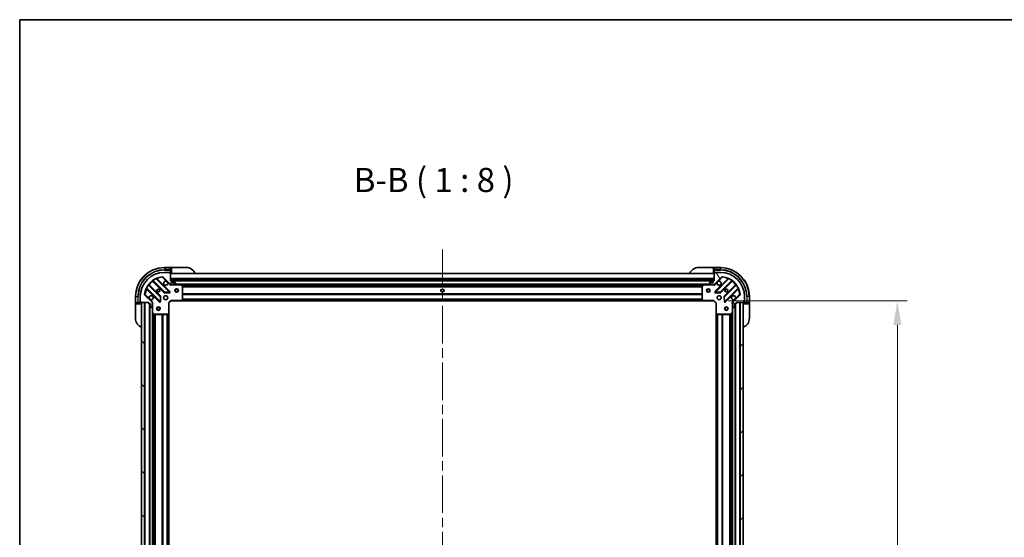
# Model space of a CAD drawing. Units: millimetres. Extents: x 0 to 12572, y 0 to 2248.
# Drawn here: x 2160 to 2975, y 1820 to 2248 of the extents above; entities that cross this region are included whole.
import ezdxf

# ---------------------------------------------------------------- set-up
doc = ezdxf.new("R2010")
doc.units = ezdxf.units.MM
doc.header["$LTSCALE"] = 5.5
doc.linetypes.add('CHAIN', pattern=[0.3543, 0.2362, -0.0295, 0.0591, -0.0295])
doc.layers.get('Defpoints').update_dxf_attribs({"lineweight": 25})
for name, color, linetype, lineweight in [('Border (ISO)', 7, 'Continuous', 35), ('Centerline (ISO)', 131, 'Continuous', 18), ('Dimension (ISO)', 7, 'Continuous', 18), ('Dimension (ISO) @ 1', 7, 'Continuous', 18), ('Hatch (ISO)', 1, 'Continuous', 18), ('Symbol (ISO)', 7, 'Continuous', 18), ('Visible (ISO)', 7, 'Continuous', 35), ('Visible Narrow (ISO)', 7, 'Continuous', 25)]:
    doc.layers.add(name, color=color, linetype=linetype, lineweight=lineweight)
doc.styles.add('Note Text (TK)', font='MS PGothic.ttf')
doc.dimstyles.new('Default - Method 1b (TK)', dxfattribs={"dimscale": 5.5, "dimtxt": 2.5, "dimasz": 2.5, "dimexe": 1, "dimexo": 1.5, "dimgap": 1, "dimtad": 1, "dimrnd": 1e-08, "dimdsep": 46, "dimtxsty": 'Note Text (TK)', "dimcen": 0.09, "dimdle": 5, "dimclrd": 100, "dimclre": 100, "dimclrt": 7, "dimadec": 1, "dimazin": 1, "dimtfac": 1, "dimtmove": 0, "dimatfit": 3, "dimfxl": 1, "dimtolj": 1, "dimlwd": -1, "dimlwe": -1, "dimarcsym": 0})

# ---------------------------------------------------------------- blocks, each defined once
blk = doc.blocks.new('図面枠 tk図枠')
at = {"layer": 'Border (ISO)'}
for q in [(405.5, 289), (14.5, 8)]:
    blk.add_line((14.5, 289), q, dxfattribs=at)
blk = doc.blocks.new('*D77')
at = {"layer": 'Defpoints', "color": 0}
for p in [(2734.82, 2015.34), (2734.82, 1562.34), (2886.82, 1562.34)]:
    blk.add_point(p, dxfattribs=at)
at = {"layer": 'Dimension (ISO)', "color": 100}
for p, q in [((2746.82, 2015.34), (2894.82, 2015.34)), ((2886.82, 1995.34), (2886.82, 1582.34)), ((2746.82, 1562.34), (2894.82, 1562.34))]:
    blk.add_line(p, q, dxfattribs=at)
for points in [[(2883.49, 1995.34), (2890.16, 1995.34), (2886.82, 2015.34)], [(2883.49, 1582.34), (2890.16, 1582.34), (2886.82, 1562.34)]]:
    blk.add_solid(points, dxfattribs=at)
at = {"layer": 'Dimension (ISO)', "color": 7, "insert": (2868.82, 1768.27), "char_height": 20, "attachment_point": 4, "rotation": 90, "style": 'Note Text (TK)'}
blk.add_mtext('\\A1;453', dxfattribs=at)

msp = doc.modelspace()

# ---------------------------------------------------------------- hatches: boundary and pattern name
at = {"layer": 'Hatch (ISO)'}
h = msp.add_hatch(dxfattribs=at)
h.set_pattern_fill('ANSI31', color=256, scale=203.2, angle=14.9999778, style=0)
h.set_pattern_definition([(60, (2044.5, -64), (-21.99704, 12.7), [])])
edge = h.paths.add_edge_path()
edge.add_line((2267.3249, 2013.8378), (2267.3249, 2013.1378))
edge.add_ellipse((2267.6249, 2013.1378), major_axis=(0, -0.3), ratio=1, start_angle=270, end_angle=360)
edge.add_line((2267.6249, 2012.8378), (2268.6249, 2012.8378))
edge.add_line((2268.6249, 2012.8378), (2268.6249, 2010.1378))
edge.add_ellipse((2268.9249, 2010.1378), major_axis=(0, -0.3), ratio=1, start_angle=270, end_angle=360)
edge.add_line((2268.9249, 2009.8378), (2269.1178, 2009.8378))
edge.add_ellipse((2269.1178, 2010.3378), major_axis=(0.5, 0), ratio=1, start_angle=270, end_angle=315)
edge.add_line((2269.4713, 2009.9843), (2270.1784, 2010.6914))
edge.add_ellipse((2269.8249, 2011.0449), major_axis=(0.3536, 0.3536), ratio=1, start_angle=270, end_angle=315)
edge.add_line((2270.3249, 2011.0449), (2270.3249, 2013.4236))
edge.add_ellipse((2269.3249, 2013.4236), major_axis=(0, 1), ratio=1, start_angle=270, end_angle=315)
edge.add_line((2270.032, 2014.1307), (2264.054, 2020.1087))
edge.add_ellipse((2264.4076, 2020.4623), major_axis=(-0.3536, 0.3536), ratio=1, start_angle=39.1728935, end_angle=90, ccw=False)
edge.add_ellipse((2280.3249, 2018.8378), major_axis=(1.6752, 16.4147), ratio=1, start_angle=11.654213, end_angle=90, ccw=False)
edge.add_ellipse((2278.7005, 2034.7552), major_axis=(0.4974, 0.0508), ratio=1, start_angle=39.1728935, end_angle=90, ccw=False)
edge.add_line((2279.054, 2035.1087), (2285.032, 2029.1307))
edge.add_ellipse((2285.7391, 2029.8378), major_axis=(0.7071, -0.7071), ratio=1, start_angle=270, end_angle=315)
edge.add_line((2285.7391, 2028.8378), (2288.1178, 2028.8378))
edge.add_ellipse((2288.1178, 2029.3378), major_axis=(0.5, 0), ratio=1, start_angle=270, end_angle=315)
edge.add_line((2288.4713, 2028.9843), (2289.1784, 2029.6914))
edge.add_ellipse((2288.8249, 2030.0449), major_axis=(0.3536, 0.3536), ratio=1, start_angle=270, end_angle=315)
edge.add_line((2289.3249, 2030.0449), (2289.3249, 2030.2378))
edge.add_ellipse((2289.0249, 2030.2378), major_axis=(0, 0.3), ratio=1, start_angle=270, end_angle=360)
edge.add_line((2289.0249, 2030.5378), (2286.3249, 2030.5378))
edge.add_line((2286.3249, 2030.5378), (2286.3249, 2031.5378))
edge.add_ellipse((2286.0249, 2031.5378), major_axis=(0, 0.3), ratio=1, start_angle=270, end_angle=360)
edge.add_line((2286.0249, 2031.8378), (2285.3249, 2031.8378))
edge.add_line((2285.3249, 2031.8378), (2285.3249, 2038.0378))
edge.add_ellipse((2285.0249, 2038.0378), major_axis=(0, 0.3), ratio=1, start_angle=270, end_angle=360)
edge.add_line((2285.0249, 2038.3378), (2284.3249, 2038.3378))
edge.add_line((2284.3249, 2038.3378), (2284.3249, 2038.5378))
edge.add_ellipse((2284.0249, 2038.5378), major_axis=(0, 0.3), ratio=1, start_angle=270, end_angle=360)
edge.add_line((2284.0249, 2038.8378), (2280.3249, 2038.8378))
edge.add_ellipse((2280.3249, 2018.8378), major_axis=(-20, 0), ratio=1, start_angle=270, end_angle=360)
edge.add_line((2260.3249, 2018.8378), (2260.3249, 2015.1378))
edge.add_ellipse((2260.6249, 2015.1378), major_axis=(0, -0.3), ratio=1, start_angle=270, end_angle=360)
edge.add_line((2260.6249, 2014.8378), (2260.8249, 2014.8378))
edge.add_line((2260.8249, 2014.8378), (2260.8249, 2014.1378))
edge.add_ellipse((2261.1249, 2014.1378), major_axis=(0, -0.3), ratio=1, start_angle=270, end_angle=360)
edge.add_line((2261.1249, 2013.8378), (2267.3249, 2013.8378))
h = msp.add_hatch(dxfattribs=at)
h.set_pattern_fill('ANSI31', color=256, scale=203.2, angle=75.0001754, style=0)
h.set_pattern_definition([(120.0002, (2044.5, -64), (-21.997, -12.70007), [])])
edge = h.paths.add_edge_path()
edge.add_line((2735.3249, 2031.8378), (2734.6249, 2031.8378))
edge.add_ellipse((2734.6249, 2031.5378), major_axis=(-0.3, 0), ratio=1, start_angle=270, end_angle=360)
edge.add_line((2734.3249, 2031.5378), (2734.3249, 2030.5378))
edge.add_line((2734.3249, 2030.5378), (2731.6249, 2030.5378))
edge.add_ellipse((2731.6249, 2030.2378), major_axis=(-0.3, 0), ratio=1, start_angle=270, end_angle=360)
edge.add_line((2731.3249, 2030.2378), (2731.3249, 2030.0449))
edge.add_ellipse((2731.8249, 2030.0449), major_axis=(0, -0.5), ratio=1, start_angle=270, end_angle=315)
edge.add_line((2731.4713, 2029.6914), (2732.1784, 2028.9843))
edge.add_ellipse((2732.532, 2029.3378), major_axis=(0.3536, -0.3536), ratio=1, start_angle=270, end_angle=315)
edge.add_line((2732.532, 2028.8378), (2734.9107, 2028.8378))
edge.add_ellipse((2734.9107, 2029.8378), major_axis=(1, 0), ratio=1, start_angle=270, end_angle=315)
edge.add_line((2735.6178, 2029.1307), (2741.5958, 2035.1087))
edge.add_ellipse((2741.9493, 2034.7552), major_axis=(0.3536, 0.3536), ratio=1, start_angle=39.1728935, end_angle=90, ccw=False)
edge.add_ellipse((2740.3249, 2018.8378), major_axis=(16.4147, -1.6752), ratio=1, start_angle=11.654213, end_angle=90, ccw=False)
edge.add_ellipse((2756.2422, 2020.4623), major_axis=(0.0508, -0.4974), ratio=1, start_angle=39.1728935, end_angle=90, ccw=False)
edge.add_line((2756.5958, 2020.1087), (2750.6178, 2014.1307))
edge.add_ellipse((2751.3249, 2013.4236), major_axis=(-0.7071, -0.7071), ratio=1, start_angle=270, end_angle=315)
edge.add_line((2750.3249, 2013.4236), (2750.3249, 2011.0449))
edge.add_ellipse((2750.8249, 2011.0449), major_axis=(0, -0.5), ratio=1, start_angle=270, end_angle=315)
edge.add_line((2750.4713, 2010.6914), (2751.1784, 2009.9843))
edge.add_ellipse((2751.532, 2010.3378), major_axis=(0.3536, -0.3536), ratio=1, start_angle=270, end_angle=315)
edge.add_line((2751.532, 2009.8378), (2751.7249, 2009.8378))
edge.add_ellipse((2751.7249, 2010.1378), major_axis=(0.3, 0), ratio=1, start_angle=270, end_angle=360)
edge.add_line((2752.0249, 2010.1378), (2752.0249, 2012.8378))
edge.add_line((2752.0249, 2012.8378), (2753.0249, 2012.8378))
edge.add_ellipse((2753.0249, 2013.1378), major_axis=(0.3, 0), ratio=1, start_angle=270, end_angle=360)
edge.add_line((2753.3249, 2013.1378), (2753.3249, 2013.8378))
edge.add_line((2753.3249, 2013.8378), (2759.5249, 2013.8378))
edge.add_ellipse((2759.5249, 2014.1378), major_axis=(0.3, 0), ratio=1, start_angle=270, end_angle=360)
edge.add_line((2759.8249, 2014.1378), (2759.8249, 2014.8378))
edge.add_line((2759.8249, 2014.8378), (2760.0249, 2014.8378))
edge.add_ellipse((2760.0249, 2015.1378), major_axis=(0.3, 0), ratio=1, start_angle=270, end_angle=360)
edge.add_line((2760.3249, 2015.1378), (2760.3249, 2018.8378))
edge.add_ellipse((2740.3249, 2018.8378), major_axis=(0, 20), ratio=1, start_angle=270, end_angle=360)
edge.add_line((2740.3249, 2038.8378), (2736.6249, 2038.8378))
edge.add_ellipse((2736.6249, 2038.5378), major_axis=(-0.3, 0), ratio=1, start_angle=270, end_angle=360)
edge.add_line((2736.3249, 2038.5378), (2736.3249, 2038.3378))
edge.add_line((2736.3249, 2038.3378), (2735.6249, 2038.3378))
edge.add_ellipse((2735.6249, 2038.0378), major_axis=(-0.3, 0), ratio=1, start_angle=270, end_angle=360)
edge.add_line((2735.3249, 2038.0378), (2735.3249, 2031.8378))
h = msp.add_hatch(dxfattribs=at)
h.set_pattern_fill('ANSI31', color=256, scale=203.2, angle=105.0002455, style=0)
h.set_pattern_definition([(150.0002, (2044.5, -64), (-12.6999, -21.9971), [])])
h.paths.add_polyline_path([(2735.3249, 2031.8378), (2735.3249, 2033.3378), (2285.3249, 2033.3378), (2285.3249, 2031.8378)])
h = msp.add_hatch(dxfattribs=at)
h.set_pattern_fill('ANSI31', color=256, scale=203.2, angle=90.0002105, style=0)
h.set_pattern_definition([(135.0002, (2044.5, -64), (-17.96045, -17.96058), [])])
h.paths.add_polyline_path([(2261.3249, 2013.8378), (2261.3249, 1563.8378), (2263.8249, 1563.8378), (2263.8249, 2013.8378)])
h = msp.add_hatch(dxfattribs=at)
h.set_pattern_fill('ANSI31', color=256, scale=203.2, style=0)
h.set_pattern_definition([(45, (2044.5, -64), (-17.9605, 17.9605), [])])
h.paths.add_polyline_path([(2759.3249, 1563.8378), (2759.3249, 2013.8378), (2756.8249, 2013.8378), (2756.8249, 1563.8378)])

# ---------------------------------------------------------------- linework, layer by layer
at = {"layer": 'Centerline (ISO)', "linetype": 'CHAIN', "ltscale": 23.990969}
msp.add_line((2510.3249, 2057.8378), (2510.3249, 1519.8378), dxfattribs=at)
at = {"layer": 'Visible (ISO)'}
for p, q in [((2285.3249, 2042.8378), (2280.3249, 2042.8378)), ((2284.0249, 2038.8378), (2280.3249, 2038.8378)), ((2284.0249, 2038.8378), (2284.5249, 2038.8378)), ((2284.3249, 2038.3378), (2284.3249, 2038.5378)), ((2285.0249, 2038.3378), (2284.3249, 2038.3378)), ((2284.5249, 2038.8378), (2284.5249, 2038.3378)), ((2285.0249, 2038.3378), (2285.3249, 2038.3378)), ((2286.3249, 2042.8378), (2285.3249, 2042.8378)), ((2285.3249, 2042.8378), (2285.3249, 2042.6914)), ((2285.3249, 2040.9843), (2285.3249, 2042.6914)), ((2285.3249, 2040.9843), (2285.3249, 2040.6307)), ((2285.3249, 2038.3378), (2285.3249, 2040.6307)), ((2285.3249, 2038.3378), (2286.3249, 2038.3378)), ((2285.3249, 2031.8378), (2285.3249, 2038.0378)), ((2735.3249, 2037.8378), (2285.3249, 2037.8378)), ((2286.3249, 2042.8378), (2298.3249, 2042.8378)), ((2722.3249, 2042.8378), (2734.3249, 2042.8378)), ((2735.3249, 2042.8378), (2734.3249, 2042.8378)), ((2734.3249, 2038.3378), (2735.3249, 2038.3378)), ((2740.3249, 2042.8378), (2735.3249, 2042.8378)), ((2735.3249, 2042.6914), (2735.3249, 2042.8378)), ((2735.3249, 2042.6914), (2735.3249, 2040.9843)), ((2735.3249, 2040.6307), (2735.3249, 2040.9843)), ((2735.3249, 2040.6307), (2735.3249, 2038.3378)), ((2735.3249, 2038.3378), (2735.6249, 2038.3378)), ((2735.3249, 2038.0378), (2735.3249, 2031.8378)), ((2736.3249, 2038.3378), (2735.6249, 2038.3378)), ((2736.1249, 2038.3378), (2736.1249, 2038.8378)), ((2736.1249, 2038.8378), (2736.6249, 2038.8378)), ((2736.3249, 2038.5378), (2736.3249, 2038.3378)), ((2740.3249, 2038.8378), (2736.6249, 2038.8378)), ((2270.5824, 2031.8306), (2280.2818, 2022.1312)), ((2284.6357, 2022.727), (2273.8124, 2033.5503)), ((2279.054, 2035.1087), (2285.032, 2029.1307)), ((2735.3249, 2033.3378), (2285.3249, 2033.3378)), ((2285.3249, 2033.3378), (2285.3249, 2031.8378)), ((2286.0249, 2031.8378), (2285.3249, 2031.8378)), ((2285.3249, 2031.8378), (2735.3249, 2031.8378)), ((2285.3249, 2028.9276), (2285.3249, 2028.4876)), ((2734.4013, 2031.7378), (2286.2485, 2031.7378)), ((2286.3249, 2030.5378), (2286.3249, 2031.5378)), ((2289.0249, 2030.5378), (2286.3249, 2030.5378)), ((2288.4713, 2028.9843), (2289.1784, 2029.6914)), ((2289.3249, 2030.0449), (2289.3249, 2030.2378)), ((2731.3249, 2030.2378), (2731.3249, 2030.0449)), ((2731.4713, 2029.6914), (2732.1784, 2028.9843)), ((2734.3249, 2030.5378), (2731.6249, 2030.5378)), ((2734.3249, 2031.5378), (2734.3249, 2030.5378)), ((2735.3249, 2031.8378), (2734.6249, 2031.8378)), ((2735.3249, 2031.8378), (2735.3249, 2033.3378)), ((2735.3249, 2028.9276), (2735.3249, 2028.4876)), ((2735.6178, 2029.1307), (2741.5958, 2035.1087)), ((2746.8374, 2033.5503), (2736.0141, 2022.727)), ((2740.368, 2022.1312), (2750.0674, 2031.8306)), ((2265.6124, 2025.3503), (2276.4357, 2014.527)), ((2277.0315, 2018.8809), (2267.3321, 2028.5803)), ((2280.507, 2022.0436), (2284.4367, 2022.2152)), ((2285.7391, 2028.8378), (2285.3249, 2028.8378)), ((2285.7391, 2028.8378), (2288.1178, 2028.8378)), ((2293.2541, 2028.8378), (2288.1178, 2028.8378)), ((2727.3957, 2028.8378), (2293.2541, 2028.8378)), ((2295.159, 2027.9207), (2293.3882, 2028.8062)), ((2295.3249, 2016.456), (2295.3249, 2027.6524)), ((2725.3249, 2027.6524), (2725.3249, 2016.456)), ((2727.2615, 2028.8062), (2725.4907, 2027.9207)), ((2732.532, 2028.8378), (2727.3957, 2028.8378)), ((2732.532, 2028.8378), (2734.9107, 2028.8378)), ((2735.3249, 2028.8378), (2734.9107, 2028.8378)), ((2736.2131, 2022.2152), (2740.1428, 2022.0436)), ((2753.3177, 2028.5803), (2743.6182, 2018.8809)), ((2744.2141, 2014.527), (2755.0374, 2025.3503)), ((2256.3249, 2018.8378), (2256.3249, 2013.8378)), ((2256.3249, 2013.8378), (2256.3249, 2012.8378)), ((2256.4713, 2013.8378), (2256.3249, 2013.8378)), ((2256.3249, 2000.8378), (2256.3249, 2012.8378)), ((2256.4713, 2013.8378), (2258.1784, 2013.8378)), ((2258.532, 2013.8378), (2258.1784, 2013.8378)), ((2258.532, 2013.8378), (2260.8249, 2013.8378)), ((2260.3249, 2018.8378), (2260.3249, 2015.1378)), ((2260.3249, 2014.6378), (2260.3249, 2015.1378)), ((2260.8249, 2014.6378), (2260.3249, 2014.6378)), ((2260.6249, 2014.8378), (2260.8249, 2014.8378)), ((2260.8249, 2014.8378), (2260.8249, 2014.1378)), ((2260.8249, 2013.8378), (2260.8249, 2014.1378)), ((2260.8249, 2012.8378), (2260.8249, 2013.8378)), ((2261.1249, 2013.8378), (2267.3249, 2013.8378)), ((2261.3249, 2013.8378), (2261.3249, 1563.8378)), ((2263.8249, 2013.8378), (2261.3249, 2013.8378)), ((2263.8249, 1563.8378), (2263.8249, 2013.8378)), ((2270.032, 2014.1307), (2264.054, 2020.1087)), ((2267.3249, 2013.8378), (2267.3249, 2013.1378)), ((2267.6249, 2012.8378), (2268.6249, 2012.8378)), ((2267.8249, 2012.8378), (2267.8249, 1564.8378)), ((2268.6249, 2012.8378), (2268.6249, 2010.1378)), ((2270.2351, 2013.8378), (2270.6751, 2013.8378)), ((2270.3249, 2013.8378), (2270.3249, 2013.4236)), ((2270.3249, 2011.0449), (2270.3249, 2013.4236)), ((2276.9476, 2014.726), (2277.1191, 2018.6557)), ((2283.8249, 2013.3378), (2283.5249, 2013.4621)), ((2283.8249, 2013.3378), (2285.8249, 2015.3378)), ((2283.8249, 2004.9012), (2283.8249, 2013.3378)), ((2285.7006, 2015.6378), (2285.8249, 2015.3378)), ((2285.8249, 2015.3378), (2294.2615, 2015.3378)), ((2726.3883, 2015.3378), (2294.2615, 2015.3378)), ((2294.4808, 2015.4332), (2295.2442, 2016.2514)), ((2725.4055, 2016.2514), (2726.1689, 2015.4332)), ((2726.3883, 2015.3378), (2734.8249, 2015.3378)), ((2734.8249, 2015.3378), (2734.9491, 2015.6378)), ((2734.8249, 2015.3378), (2736.8249, 2013.3378)), ((2737.1249, 2013.4621), (2736.8249, 2013.3378)), ((2736.8249, 2013.3378), (2736.8249, 2004.9012)), ((2743.5306, 2018.6557), (2743.7022, 2014.726)), ((2750.4147, 2013.8378), (2749.9746, 2013.8378)), ((2750.3249, 2013.4236), (2750.3249, 2013.8378)), ((2750.3249, 2013.4236), (2750.3249, 2011.0449)), ((2756.5958, 2020.1087), (2750.6178, 2014.1307)), ((2752.0249, 2010.1378), (2752.0249, 2012.8378)), ((2752.0249, 2012.8378), (2753.0249, 2012.8378)), ((2752.8249, 1564.8378), (2752.8249, 2012.8378)), ((2753.3249, 2013.1378), (2753.3249, 2013.8378)), ((2753.3249, 2013.8378), (2759.5249, 2013.8378)), ((2759.3249, 2013.8378), (2756.8249, 2013.8378)), ((2756.8249, 2013.8378), (2756.8249, 1563.8378)), ((2759.3249, 1563.8378), (2759.3249, 2013.8378)), ((2759.8249, 2014.1378), (2759.8249, 2014.8378)), ((2759.8249, 2014.8378), (2760.0249, 2014.8378)), ((2760.3249, 2014.6378), (2759.8249, 2014.6378)), ((2759.8249, 2014.1378), (2759.8249, 2013.8378)), ((2759.8249, 2013.8378), (2762.1178, 2013.8378)), ((2759.8249, 2013.8378), (2759.8249, 2012.8378)), ((2760.3249, 2015.1378), (2760.3249, 2018.8378)), ((2760.3249, 2015.1378), (2760.3249, 2014.6378)), ((2762.4713, 2013.8378), (2762.1178, 2013.8378)), ((2762.4713, 2013.8378), (2764.1784, 2013.8378)), ((2764.3249, 2013.8378), (2764.1784, 2013.8378)), ((2764.3249, 2013.8378), (2764.3249, 2018.8378)), ((2764.3249, 2012.8378), (2764.3249, 2013.8378)), ((2764.3249, 2012.8378), (2764.3249, 2000.8378)), ((2268.9249, 2009.8378), (2269.1178, 2009.8378)), ((2269.4713, 2009.9843), (2270.1784, 2010.6914)), ((2270.3249, 2011.0449), (2270.3249, 2005.9086)), ((2270.3249, 2005.9086), (2270.3249, 1571.767)), ((2270.3566, 2005.7745), (2271.242, 2004.0037)), ((2282.9113, 2003.9185), (2283.7295, 2004.6819)), ((2283.8249, 2004.9012), (2283.8249, 1572.7744)), ((2736.8249, 1572.7744), (2736.8249, 2004.9012)), ((2736.9202, 2004.6819), (2737.7384, 2003.9185)), ((2749.4078, 2004.0037), (2750.2932, 2005.7745)), ((2750.3249, 2005.9086), (2750.3249, 2011.0449)), ((2750.3249, 1571.767), (2750.3249, 2005.9086)), ((2750.4713, 2010.6914), (2751.1784, 2009.9843)), ((2751.532, 2009.8378), (2751.7249, 2009.8378)), ((2271.5103, 2003.8378), (2282.7067, 2003.8378)), ((2737.9431, 2003.8378), (2749.1395, 2003.8378))]:
    msp.add_line(p, q, dxfattribs=at)
for centre, radius in [((2275.3249, 2023.8378), 1.2295), ((2275.3249, 2023.8378), 1.1933), ((2290.3249, 2023.8378), 1.5), ((2290.3249, 2023.8378), 1.1933), ((2510.3249, 2023.8378), 1.2295), ((2510.3249, 2023.8378), 1.1933), ((2730.3249, 2023.8378), 1.5), ((2730.3249, 2023.8378), 1.1933), ((2745.3249, 2023.8378), 1.2295), ((2745.3249, 2023.8378), 1.1933), ((2281.3249, 2017.8378), 1.7), ((2739.3249, 2017.8378), 1.7), ((2275.3249, 2008.8378), 1.5), ((2275.3249, 2008.8378), 1.1933), ((2745.3249, 2008.8378), 1.5), ((2745.3249, 2008.8378), 1.1933)]:
    msp.add_circle(centre, radius, dxfattribs=at)
for centre, radius, start, end in [((2280.3249, 2018.8378), 24, 90, 180), ((2280.3249, 2018.8378), 20, 90, 180), ((2284.0249, 2038.5378), 0.3, 0, 90), ((2285.0249, 2038.0378), 0.3, 0, 90), ((2285.8249, 2038.3378), 0.5, 180, 270), ((2298.3249, 2034.8378), 8, 22.0243128, 90), ((2722.3249, 2034.8378), 8, 90, 157.9756872), ((2734.8249, 2038.3378), 0.5, 270, 0), ((2735.6249, 2038.0378), 0.3, 90, 180), ((2736.6249, 2038.5378), 0.3, 90, 180), ((2740.3249, 2018.8378), 24, 0, 90), ((2740.3249, 2018.8378), 20, 0, 90), ((2280.3249, 2018.8378), 16.5, 95.8271065, 174.1728935), ((2267.5442, 2028.7925), 0.3, 142.0855003, 225), ((2270.3702, 2031.6185), 0.3, 45, 127.9144997), ((2274.0245, 2033.7625), 0.3, 112.8868584, 225), ((2278.7005, 2034.7552), 0.5, 45, 95.8271065), ((2281.3249, 2029.8378), 1.7, 62.4998288, 27.5001712), ((2285.7391, 2029.8378), 1, 225, 270), ((2286.0249, 2031.5378), 0.3, 0, 90), ((2288.1178, 2029.3378), 0.5, 270, 315), ((2289.0249, 2030.2378), 0.3, 0, 90), ((2288.8249, 2030.0449), 0.5, 315, 0), ((2731.6249, 2030.2378), 0.3, 90, 180), ((2731.8249, 2030.0449), 0.5, 180, 225), ((2732.532, 2029.3378), 0.5, 225, 270), ((2734.6249, 2031.5378), 0.3, 90, 180), ((2734.9107, 2029.8378), 1, 270, 315), ((2739.3249, 2029.8378), 1.7, 152.4998288, 117.5001712), ((2741.9493, 2034.7552), 0.5, 84.1728935, 135), ((2740.3249, 2018.8378), 16.5, 5.8271065, 84.1728935), ((2746.6253, 2033.7625), 0.3, 315, 67.1131416), ((2750.2795, 2031.6185), 0.3, 52.0855003, 135), ((2753.1055, 2028.7925), 0.3, 315, 37.9144997), ((2265.4002, 2025.1382), 0.3, 45, 157.1131416), ((2280.4939, 2022.3433), 0.3, 225, 272.5), ((2284.4236, 2022.5149), 0.3, 272.5, 45), ((2293.2541, 2028.5378), 0.3, 63.4349488, 90), ((2295.0249, 2027.6524), 0.3, 0, 63.4349488), ((2725.6249, 2027.6524), 0.3, 116.5650512, 180), ((2727.3957, 2028.5378), 0.3, 90, 116.5650512), ((2736.2262, 2022.5149), 0.3, 135, 267.5), ((2740.1558, 2022.3433), 0.3, 267.5, 315), ((2755.2495, 2025.1382), 0.3, 22.8868584, 135), ((2260.6249, 2015.1378), 0.3, 180, 270), ((2261.1249, 2014.1378), 0.3, 180, 270), ((2260.8249, 2013.3378), 0.5, 0, 90), ((2264.4076, 2020.4623), 0.5, 174.1728935, 225), ((2267.6249, 2013.1378), 0.3, 180, 270), ((2269.3249, 2017.8378), 1.7, 242.4998288, 207.5001712), ((2269.3249, 2013.4236), 1, 0, 45), ((2276.6478, 2014.7391), 0.3, 225, 357.5), ((2276.8194, 2018.6688), 0.3, 357.5, 45), ((2294.2615, 2015.6378), 0.3, 270, 316.9851428), ((2295.0249, 2016.456), 0.3, 316.9851428, 0), ((2725.6249, 2016.456), 0.3, 180, 223.0148572), ((2726.3883, 2015.6378), 0.3, 223.0148572, 270), ((2743.8304, 2018.6688), 0.3, 135, 182.5), ((2744.0019, 2014.7391), 0.3, 182.5, 315), ((2751.3249, 2017.8378), 1.7, 332.4998288, 297.5001712), ((2751.3249, 2013.4236), 1, 135, 180), ((2753.0249, 2013.1378), 0.3, 270, 0), ((2756.2422, 2020.4623), 0.5, 315, 5.8271065), ((2759.8249, 2013.3378), 0.5, 90, 180), ((2759.5249, 2014.1378), 0.3, 270, 0), ((2760.0249, 2015.1378), 0.3, 270, 0), ((2268.9249, 2010.1378), 0.3, 180, 270), ((2269.1178, 2010.3378), 0.5, 270, 315), ((2269.8249, 2011.0449), 0.5, 315, 0), ((2270.6249, 2005.9086), 0.3, 180, 206.5650512), ((2283.5249, 2004.9012), 0.3, 313.0148572, 0), ((2737.1249, 2004.9012), 0.3, 180, 226.9851428), ((2750.0249, 2005.9086), 0.3, 333.4349488, 0), ((2750.8249, 2011.0449), 0.5, 180, 225), ((2751.532, 2010.3378), 0.5, 225, 270), ((2751.7249, 2010.1378), 0.3, 270, 0), ((2264.3249, 2000.8378), 8, 180, 247.9756872), ((2271.5103, 2004.1378), 0.3, 206.5650512, 270), ((2282.7067, 2004.1378), 0.3, 270, 313.0148572), ((2737.9431, 2004.1378), 0.3, 226.9851428, 270), ((2749.1395, 2004.1378), 0.3, 270, 333.4349488), ((2756.3249, 2000.8378), 8, 292.0243128, 0)]:
    msp.add_arc(centre, radius, start, end, dxfattribs=at)
for points in [[(2282.1099, 2031.3457), (2282.2644, 2031.2647), (2282.4081, 2031.1588), (2282.6458, 2030.9211), (2282.7518, 2030.7773), (2282.8328, 2030.6228)], [(2737.817, 2030.6228), (2737.898, 2030.7773), (2738.004, 2030.9211), (2738.2416, 2031.1588), (2738.3854, 2031.2647), (2738.5399, 2031.3457)], [(2268.5399, 2016.3299), (2268.3854, 2016.4109), (2268.2416, 2016.5169), (2268.004, 2016.7546), (2267.898, 2016.8983), (2267.817, 2017.0528)], [(2752.8328, 2017.0528), (2752.7518, 2016.8983), (2752.6458, 2016.7546), (2752.4081, 2016.5169), (2752.2644, 2016.4109), (2752.1099, 2016.3299)]]:
    msp.add_open_spline(points, degree=3, knots=[0.278912594, 0.278912594, 0.278912594, 0.278912594, 0.329334696, 0.329334696, 0.379756799, 0.379756799, 0.379756799, 0.379756799], dxfattribs=at)
at = {"layer": 'Visible Narrow (ISO)'}
for p, q in [((2280.3249, 2042.6914), (2280.3249, 2042.8378)), ((2280.3249, 2042.6914), (2285.3249, 2042.6914)), ((2280.3249, 2042.6914), (2280.3249, 2040.9843)), ((2285.3249, 2040.9843), (2280.3249, 2040.9843)), ((2280.3249, 2040.9843), (2280.3249, 2040.6307)), ((2280.3249, 2040.6307), (2285.3249, 2040.6307)), ((2284.2826, 2038.6914), (2284.5249, 2038.6914)), ((2735.3249, 2037.5378), (2285.3249, 2037.5378)), ((2286.3249, 2038.3378), (2286.3249, 2042.8378)), ((2734.3249, 2042.8378), (2734.3249, 2038.3378)), ((2735.3249, 2042.6914), (2740.3249, 2042.6914)), ((2740.3249, 2040.9843), (2735.3249, 2040.9843)), ((2735.3249, 2040.6307), (2740.3249, 2040.6307)), ((2736.1249, 2038.6914), (2736.3672, 2038.6914)), ((2740.3249, 2042.6914), (2740.3249, 2042.8378)), ((2740.3249, 2042.6914), (2740.3249, 2040.9843)), ((2740.3249, 2040.9843), (2740.3249, 2040.6307)), ((2270.7249, 2031.6881), (2270.5128, 2031.4759)), ((2270.5128, 2031.4759), (2280.0697, 2021.919)), ((2270.6799, 2032.2253), (2270.8553, 2031.9819)), ((2280.4939, 2022.3433), (2270.8553, 2031.9819)), ((2273.4376, 2033.5009), (2273.31, 2033.7724)), ((2273.4376, 2033.5009), (2284.4236, 2022.5149)), ((2273.9652, 2033.3975), (2274.1773, 2033.6097)), ((2284.8478, 2022.9391), (2274.1773, 2033.6097)), ((2278.6497, 2035.2526), (2278.7005, 2034.7552)), ((2278.7005, 2034.7552), (2279.054, 2035.1087)), ((2278.7005, 2034.7552), (2282.1099, 2031.3457)), ((2282.8328, 2030.6228), (2284.6784, 2028.7772)), ((2284.6784, 2028.7772), (2285.032, 2029.1307)), ((2735.3249, 2033.6378), (2285.3249, 2033.6378)), ((2734.3249, 2031.4378), (2286.3249, 2031.4378)), ((2732.0249, 2029.1378), (2288.6249, 2029.1378)), ((2735.9713, 2028.7772), (2735.6178, 2029.1307)), ((2746.4725, 2033.6097), (2735.8019, 2022.9391)), ((2735.9713, 2028.7772), (2737.817, 2030.6228)), ((2736.2262, 2022.5149), (2747.2122, 2033.5009)), ((2738.5399, 2031.3457), (2741.9493, 2034.7552)), ((2749.7945, 2031.9819), (2740.1558, 2022.3433)), ((2740.5801, 2021.919), (2750.137, 2031.4759)), ((2741.5958, 2035.1087), (2741.9493, 2034.7552)), ((2741.9493, 2034.7552), (2742.0001, 2035.2526)), ((2746.6846, 2033.3975), (2746.4725, 2033.6097)), ((2747.3397, 2033.7724), (2747.2122, 2033.5009)), ((2749.7945, 2031.9819), (2749.9698, 2032.2253)), ((2749.9249, 2031.6881), (2750.137, 2031.4759)), ((2265.3903, 2025.8527), (2265.6618, 2025.7251)), ((2265.7652, 2025.1975), (2265.553, 2024.9854)), ((2265.553, 2024.9854), (2276.2236, 2014.3149)), ((2276.6478, 2014.7391), (2265.6618, 2025.7251)), ((2267.1808, 2028.3074), (2266.9374, 2028.4828)), ((2267.1808, 2028.3074), (2276.8194, 2018.6688)), ((2267.4746, 2028.4378), (2267.6868, 2028.65)), ((2277.2437, 2019.093), (2267.6868, 2028.65)), ((2280.0697, 2021.919), (2280.2818, 2022.1312)), ((2280.2818, 2022.1312), (2280.4939, 2022.3433)), ((2284.4236, 2022.5149), (2280.4939, 2022.3433)), ((2280.4939, 2022.3433), (2280.507, 2022.0436)), ((2280.507, 2022.0436), (2280.5201, 2021.7439)), ((2280.5201, 2021.7439), (2284.4497, 2021.9154)), ((2284.4236, 2022.5149), (2284.6357, 2022.727)), ((2284.4367, 2022.2152), (2284.4236, 2022.5149)), ((2284.4497, 2021.9154), (2284.4367, 2022.2152)), ((2284.6357, 2022.727), (2284.8478, 2022.9391)), ((2286.4874, 2028.8378), (2286.4874, 2028.5378)), ((2286.4874, 2028.5378), (2293.2541, 2028.5378)), ((2293.2541, 2028.5378), (2293.2541, 2028.8378)), ((2293.3882, 2028.8062), (2293.2541, 2028.5378)), ((2293.2541, 2028.5378), (2295.0249, 2027.6524)), ((2726.7249, 2028.5378), (2293.9249, 2028.5378)), ((2295.0249, 2027.6524), (2295.159, 2027.9207)), ((2295.0249, 2027.6524), (2295.0249, 2016.456)), ((2295.3249, 2027.6524), (2295.0249, 2027.6524)), ((2725.3309, 2027.7121), (2295.3189, 2027.7121)), ((2725.3249, 2027.5), (2295.3249, 2027.5)), ((2725.3249, 2026.8757), (2295.3249, 2026.8757)), ((2725.3249, 2026.6636), (2295.3249, 2026.6636)), ((2725.3249, 2021.0121), (2295.3249, 2021.0121)), ((2725.3249, 2020.8), (2295.3249, 2020.8)), ((2725.6249, 2027.6524), (2725.3249, 2027.6524)), ((2725.4907, 2027.9207), (2725.6249, 2027.6524)), ((2725.6249, 2027.6524), (2727.3957, 2028.5378)), ((2725.6249, 2016.456), (2725.6249, 2027.6524)), ((2727.3957, 2028.5378), (2727.2615, 2028.8062)), ((2727.3957, 2028.8378), (2727.3957, 2028.5378)), ((2727.3957, 2028.5378), (2734.1623, 2028.5378)), ((2734.1623, 2028.8378), (2734.1623, 2028.5378)), ((2735.8019, 2022.9391), (2736.0141, 2022.727)), ((2736.0141, 2022.727), (2736.2262, 2022.5149)), ((2736.2131, 2022.2152), (2736.2, 2021.9154)), ((2736.2, 2021.9154), (2740.1297, 2021.7439)), ((2736.2262, 2022.5149), (2736.2131, 2022.2152)), ((2740.1558, 2022.3433), (2736.2262, 2022.5149)), ((2740.1297, 2021.7439), (2740.1428, 2022.0436)), ((2740.1428, 2022.0436), (2740.1558, 2022.3433)), ((2740.1558, 2022.3433), (2740.368, 2022.1312)), ((2740.368, 2022.1312), (2740.5801, 2021.919)), ((2752.963, 2028.65), (2743.4061, 2019.093)), ((2743.8304, 2018.6688), (2753.469, 2028.3074)), ((2754.9879, 2025.7251), (2744.0019, 2014.7391)), ((2744.4262, 2014.3149), (2755.0967, 2024.9854)), ((2753.1751, 2028.4378), (2752.963, 2028.65)), ((2753.7124, 2028.4828), (2753.469, 2028.3074)), ((2754.8846, 2025.1975), (2755.0967, 2024.9854)), ((2754.9879, 2025.7251), (2755.2595, 2025.8527)), ((2256.4713, 2018.8378), (2256.3249, 2018.8378)), ((2256.3249, 2012.8378), (2260.8249, 2012.8378)), ((2256.4713, 2013.8378), (2256.4713, 2018.8378)), ((2256.4713, 2018.8378), (2258.1784, 2018.8378)), ((2258.1784, 2018.8378), (2258.532, 2018.8378)), ((2258.1784, 2018.8378), (2258.1784, 2013.8378)), ((2258.532, 2013.8378), (2258.532, 2018.8378)), ((2260.4713, 2014.6378), (2260.4713, 2014.8801)), ((2264.4076, 2020.4623), (2263.9101, 2020.513)), ((2264.054, 2020.1087), (2264.4076, 2020.4623)), ((2264.1249, 2013.8378), (2264.1249, 1563.8378)), ((2267.817, 2017.0528), (2264.4076, 2020.4623)), ((2267.5249, 2012.855), (2267.5249, 1564.8207)), ((2268.1249, 2012.8378), (2268.1249, 1564.8378)), ((2270.3855, 2014.4843), (2268.5399, 2016.3299)), ((2270.3855, 2014.4843), (2270.032, 2014.1307)), ((2270.3249, 2012.6753), (2270.6249, 2012.6753)), ((2270.6249, 2005.9086), (2270.6249, 2012.6753)), ((2276.2236, 2014.3149), (2276.4357, 2014.527)), ((2276.4357, 2014.527), (2276.6478, 2014.7391)), ((2276.8194, 2018.6688), (2276.6478, 2014.7391)), ((2276.6478, 2014.7391), (2276.9476, 2014.726)), ((2276.8194, 2018.6688), (2277.0315, 2018.8809)), ((2277.1191, 2018.6557), (2276.8194, 2018.6688)), ((2276.9476, 2014.726), (2277.2473, 2014.713)), ((2277.0315, 2018.8809), (2277.2437, 2019.093)), ((2277.4188, 2018.6426), (2277.1191, 2018.6557)), ((2277.2473, 2014.713), (2277.4188, 2018.6426)), ((2283.5249, 2013.4621), (2285.7006, 2015.6378)), ((2283.5249, 2013.4621), (2283.5249, 2004.9012)), ((2294.2615, 2015.6378), (2285.7006, 2015.6378)), ((2295.0249, 2016.456), (2294.2615, 2015.6378)), ((2294.2615, 2015.6378), (2294.4808, 2015.4332)), ((2294.2615, 2015.3378), (2294.2615, 2015.6378)), ((2725.978, 2015.6378), (2294.6718, 2015.6378)), ((2725.6274, 2016.0136), (2295.0223, 2016.0136)), ((2295.2442, 2016.2514), (2295.0249, 2016.456)), ((2295.0249, 2016.456), (2295.3249, 2016.456)), ((2725.4295, 2016.2257), (2295.2203, 2016.2257)), ((2725.3249, 2020.4757), (2295.3249, 2020.4757)), ((2725.3249, 2020.2636), (2295.3249, 2020.2636)), ((2725.3249, 2016.7621), (2295.3249, 2016.7621)), ((2725.3249, 2016.55), (2295.3249, 2016.55)), ((2725.3249, 2016.456), (2725.6249, 2016.456)), ((2725.6249, 2016.456), (2725.4055, 2016.2514)), ((2726.3883, 2015.6378), (2725.6249, 2016.456)), ((2726.1689, 2015.4332), (2726.3883, 2015.6378)), ((2734.9491, 2015.6378), (2726.3883, 2015.6378)), ((2726.3883, 2015.6378), (2726.3883, 2015.3378)), ((2734.9491, 2015.6378), (2737.1249, 2013.4621)), ((2737.1249, 2004.9012), (2737.1249, 2013.4621)), ((2743.5306, 2018.6557), (2743.2309, 2018.6426)), ((2743.2309, 2018.6426), (2743.4025, 2014.713)), ((2743.4025, 2014.713), (2743.7022, 2014.726)), ((2743.4061, 2019.093), (2743.6182, 2018.8809)), ((2743.8304, 2018.6688), (2743.5306, 2018.6557)), ((2743.6182, 2018.8809), (2743.8304, 2018.6688)), ((2743.7022, 2014.726), (2744.0019, 2014.7391)), ((2744.0019, 2014.7391), (2743.8304, 2018.6688)), ((2744.0019, 2014.7391), (2744.2141, 2014.527)), ((2744.2141, 2014.527), (2744.4262, 2014.3149)), ((2750.0249, 2012.6753), (2750.0249, 2005.9086)), ((2750.3249, 2012.6753), (2750.0249, 2012.6753)), ((2752.1099, 2016.3299), (2750.2642, 2014.4843)), ((2750.2642, 2014.4843), (2750.6178, 2014.1307)), ((2752.5249, 1564.8378), (2752.5249, 2012.8378)), ((2756.2422, 2020.4623), (2752.8328, 2017.0528)), ((2753.1249, 1564.8207), (2753.1249, 2012.855)), ((2756.7396, 2020.513), (2756.2422, 2020.4623)), ((2756.2422, 2020.4623), (2756.5958, 2020.1087)), ((2756.5249, 1563.8378), (2756.5249, 2013.8378)), ((2759.8249, 2012.8378), (2764.3249, 2012.8378)), ((2760.1784, 2014.8801), (2760.1784, 2014.6378)), ((2762.4713, 2018.8378), (2762.1178, 2018.8378)), ((2762.1178, 2018.8378), (2762.1178, 2013.8378)), ((2764.1784, 2018.8378), (2762.4713, 2018.8378)), ((2762.4713, 2013.8378), (2762.4713, 2018.8378)), ((2764.1784, 2018.8378), (2764.3249, 2018.8378)), ((2764.1784, 2018.8378), (2764.1784, 2013.8378)), ((2270.0249, 2010.5378), (2270.0249, 1567.1378)), ((2270.3249, 2005.9086), (2270.6249, 2005.9086)), ((2270.6249, 2005.9086), (2270.3566, 2005.7745)), ((2271.5103, 2004.1378), (2270.6249, 2005.9086)), ((2270.6249, 2005.2378), (2270.6249, 1572.4378)), ((2283.5249, 2004.9012), (2282.7067, 2004.1378)), ((2283.5249, 2004.9012), (2283.8249, 2004.9012)), ((2283.7295, 2004.6819), (2283.5249, 2004.9012)), ((2283.5249, 2004.4909), (2283.5249, 1573.1847)), ((2736.8249, 2004.9012), (2737.1249, 2004.9012)), ((2737.1249, 2004.9012), (2736.9202, 2004.6819)), ((2737.9431, 2004.1378), (2737.1249, 2004.9012)), ((2737.1249, 1573.1847), (2737.1249, 2004.4909)), ((2750.0249, 2005.9086), (2749.1395, 2004.1378)), ((2750.2932, 2005.7745), (2750.0249, 2005.9086)), ((2750.0249, 2005.9086), (2750.3249, 2005.9086)), ((2750.0249, 1572.4378), (2750.0249, 2005.2378)), ((2750.6249, 1567.1378), (2750.6249, 2010.5378)), ((2271.242, 2004.0037), (2271.5103, 2004.1378)), ((2271.4506, 2003.8438), (2271.4506, 1573.8318)), ((2282.7067, 2004.1378), (2271.5103, 2004.1378)), ((2271.5103, 2004.1378), (2271.5103, 2003.8378)), ((2271.6628, 2003.8378), (2271.6628, 1573.8378)), ((2272.287, 2003.8378), (2272.287, 1573.8378)), ((2272.4991, 2003.8378), (2272.4991, 1573.8378)), ((2278.1506, 2003.8378), (2278.1506, 1573.8378)), ((2278.3628, 2003.8378), (2278.3628, 1573.8378)), ((2278.687, 2003.8378), (2278.687, 1573.8378)), ((2278.8991, 2003.8378), (2278.8991, 1573.8378)), ((2282.4006, 2003.8378), (2282.4006, 1573.8378)), ((2282.6128, 2003.8378), (2282.6128, 1573.8378)), ((2282.7067, 2004.1378), (2282.9113, 2003.9185)), ((2282.7067, 2003.8378), (2282.7067, 2004.1378)), ((2282.937, 2003.9424), (2282.937, 1573.7332)), ((2283.1491, 2004.1404), (2283.1491, 1573.5353)), ((2737.5006, 1573.5353), (2737.5006, 2004.1404)), ((2737.7128, 1573.7332), (2737.7128, 2003.9424)), ((2737.7384, 2003.9185), (2737.9431, 2004.1378)), ((2749.1395, 2004.1378), (2737.9431, 2004.1378)), ((2737.9431, 2004.1378), (2737.9431, 2003.8378)), ((2738.037, 1573.8378), (2738.037, 2003.8378)), ((2738.2491, 1573.8378), (2738.2491, 2003.8378)), ((2741.7506, 1573.8378), (2741.7506, 2003.8378)), ((2741.9628, 1573.8378), (2741.9628, 2003.8378)), ((2742.287, 1573.8378), (2742.287, 2003.8378)), ((2742.4991, 1573.8378), (2742.4991, 2003.8378)), ((2748.1506, 1573.8378), (2748.1506, 2003.8378)), ((2748.3628, 1573.8378), (2748.3628, 2003.8378)), ((2748.987, 1573.8378), (2748.987, 2003.8378)), ((2749.1395, 2004.1378), (2749.4078, 2004.0037)), ((2749.1395, 2003.8378), (2749.1395, 2004.1378)), ((2749.1991, 1573.8318), (2749.1991, 2003.8438))]:
    msp.add_line(p, q, dxfattribs=at)
msp.add_circle((2510.3249, 2023.8378), 1.5, dxfattribs=at)
for centre, radius, start, end in [((2280.3249, 2018.8378), 23.8536, 90, 180), ((2280.3249, 2018.8378), 22.1464, 90, 180), ((2280.3249, 2018.8378), 21.7929, 90, 180), ((2740.3249, 2018.8378), 23.8536, 0, 90), ((2740.3249, 2018.8378), 22.1464, 0, 90), ((2740.3249, 2018.8378), 21.7929, 0, 90), ((2280.3249, 2018.8378), 16, 127.825468, 142.174532), ((2280.3249, 2018.8378), 16.2, 115.1596935, 125.770618), ((2280.3249, 2018.8378), 16, 95.8271065, 112.5955473), ((2740.3249, 2018.8378), 16, 67.4044527, 84.1728935), ((2740.3249, 2018.8378), 16.2, 54.229382, 64.8403065), ((2740.3249, 2018.8378), 16, 37.825468, 52.174532), ((2280.3249, 2018.8378), 16, 157.4044527, 174.1728935), ((2280.3249, 2018.8378), 16.2, 144.229382, 154.8403065), ((2280.4939, 2022.3433), 0.6, 225, 272.5), ((2284.4236, 2022.5149), 0.6, 272.5, 45), ((2285.7391, 2029.8378), 1.5, 225, 299.9264349), ((2734.9107, 2029.8378), 1.5, 240.0735651, 315), ((2736.2262, 2022.5149), 0.6, 135, 267.5), ((2740.1558, 2022.3433), 0.6, 267.5, 315), ((2740.3249, 2018.8378), 16.2, 25.1596935, 35.770618), ((2740.3249, 2018.8378), 16, 5.8271065, 22.5955473), ((2269.3249, 2013.4236), 1.5, 330.0735651, 45), ((2276.6478, 2014.7391), 0.6, 225, 357.5), ((2276.8194, 2018.6688), 0.6, 357.5, 45), ((2743.8304, 2018.6688), 0.6, 135, 182.5), ((2744.0019, 2014.7391), 0.6, 182.5, 315), ((2751.3249, 2013.4236), 1.5, 135, 209.9264349)]:
    msp.add_arc(centre, radius, start, end, dxfattribs=at)
for points in [[(2267.6868, 2028.65), (2267.5878, 2028.7351), (2267.3907, 2028.905), (2267.3076, 2028.9768), (2267.3076, 2028.9768)], [(2270.1859, 2031.8551), (2270.1859, 2031.8551), (2270.2577, 2031.7721), (2270.4276, 2031.5749), (2270.5128, 2031.4759)], [(2270.5824, 2031.8306), (2270.5824, 2031.8306), (2270.6402, 2031.8662), (2270.7823, 2031.9447), (2270.8553, 2031.9819)], [(2749.7945, 2031.9819), (2749.8675, 2031.9447), (2750.0096, 2031.8662), (2750.0674, 2031.8306), (2750.0674, 2031.8306)], [(2750.137, 2031.4759), (2750.2222, 2031.5749), (2750.3921, 2031.772), (2750.4639, 2031.8551), (2750.4639, 2031.8551)], [(2753.3422, 2028.9768), (2753.3422, 2028.9768), (2753.2591, 2028.905), (2753.062, 2028.7351), (2752.963, 2028.65)], [(2267.1808, 2028.3074), (2267.218, 2028.3804), (2267.2965, 2028.5225), (2267.3321, 2028.5803), (2267.3321, 2028.5803)], [(2753.3177, 2028.5803), (2753.3177, 2028.5803), (2753.3533, 2028.5225), (2753.4318, 2028.3804), (2753.469, 2028.3074)]]:
    msp.add_open_spline(points, degree=3, dxfattribs=at)
for points, knots in [([(2273.4376, 2033.5009), (2273.5307, 2033.5159), (2273.6796, 2033.5361), (2273.794, 2033.5484), (2273.8124, 2033.5503), (2273.8124, 2033.5503)], [0, 0, 0, 0, 0.0487820617, 0.0766575256, 0.0975641235, 0.0975641235, 0.0975641235, 0.0975641235]), ([(2274.1773, 2033.6097), (2274.1194, 2033.7025), (2274.0223, 2033.8574), (2273.9282, 2034.0067), (2273.9078, 2034.0389), (2273.9078, 2034.0389)], [-0.032694329, -0.032694329, -0.032694329, -0.032694329, -0.0186824737, -0.0093412369, 0, 0, 0, 0]), ([(2746.7419, 2034.0389), (2746.7419, 2034.0389), (2746.7216, 2034.0067), (2746.6275, 2033.8574), (2746.5304, 2033.7025), (2746.4725, 2033.6097)], [-0.0326939086, -0.0326939086, -0.0326939086, -0.0326939086, -0.0233527918, -0.0140116751, 0, 0, 0, 0]), ([(2746.8374, 2033.5503), (2746.8374, 2033.5503), (2746.8558, 2033.5484), (2746.9702, 2033.5361), (2747.1191, 2033.5159), (2747.2122, 2033.5009)], [0, 0, 0, 0, 0.0209068712, 0.0487826996, 0.0975653992, 0.0975653992, 0.0975653992, 0.0975653992]), ([(2265.1239, 2025.2549), (2265.1239, 2025.2549), (2265.156, 2025.2346), (2265.3053, 2025.1404), (2265.4602, 2025.0433), (2265.553, 2024.9854)], [-0.0326939086, -0.0326939086, -0.0326939086, -0.0326939086, -0.0233527918, -0.0140116751, 0, 0, 0, 0]), ([(2265.6124, 2025.3503), (2265.6124, 2025.3503), (2265.6143, 2025.3687), (2265.6266, 2025.4831), (2265.6468, 2025.632), (2265.6618, 2025.7251)], [0, 0, 0, 0, 0.0209068712, 0.0487826996, 0.0975653992, 0.0975653992, 0.0975653992, 0.0975653992]), ([(2285.3249, 2028.4876), (2285.4307, 2028.4753), (2285.6564, 2028.4577), (2286.0646, 2028.4693), (2286.3367, 2028.5109), (2286.4874, 2028.5378)], [-0.114793845, -0.114793845, -0.114793845, -0.114793845, -0.083098727, -0.049859236, 0, 0, 0, 0]), ([(2734.1623, 2028.5378), (2734.313, 2028.5109), (2734.5852, 2028.4693), (2734.9933, 2028.4577), (2735.219, 2028.4753), (2735.3249, 2028.4876)], [0, 0, 0, 0, 0.049859236, 0.083098727, 0.114793845, 0.114793845, 0.114793845, 0.114793845]), ([(2754.9879, 2025.7251), (2755.003, 2025.632), (2755.0231, 2025.4831), (2755.0355, 2025.3687), (2755.0374, 2025.3503), (2755.0374, 2025.3503)], [0, 0, 0, 0, 0.0487820617, 0.0766575256, 0.0975641235, 0.0975641235, 0.0975641235, 0.0975641235]), ([(2755.0967, 2024.9854), (2755.1896, 2025.0433), (2755.3445, 2025.1404), (2755.4938, 2025.2346), (2755.5259, 2025.2549), (2755.5259, 2025.2549)], [-0.032694329, -0.032694329, -0.032694329, -0.032694329, -0.0186824737, -0.0093412369, 0, 0, 0, 0]), ([(2270.6249, 2012.6753), (2270.6518, 2012.826), (2270.6934, 2013.0981), (2270.705, 2013.5063), (2270.6874, 2013.732), (2270.6751, 2013.8378)], [0, 0, 0, 0, 0.049859236, 0.083098727, 0.114793845, 0.114793845, 0.114793845, 0.114793845]), ([(2749.9746, 2013.8378), (2749.9624, 2013.732), (2749.9448, 2013.5063), (2749.9563, 2013.0981), (2749.9979, 2012.826), (2750.0249, 2012.6753)], [-0.114793845, -0.114793845, -0.114793845, -0.114793845, -0.083098727, -0.049859236, 0, 0, 0, 0])]:
    msp.add_open_spline(points, degree=3, knots=knots, dxfattribs=at)

# ---------------------------------------------------------------- block references
at = {"xscale": 8, "yscale": 8, "zscale": 8}
msp.add_blockref('図面枠 tk図枠', (2044.5, -64), dxfattribs=at)

# ---------------------------------------------------------------- texts
at = {"layer": 'Symbol (ISO)', "color": 7, "insert": (2436.9803, 2099.078), "char_height": 20, "attachment_point": 7, "style": 'Note Text (TK)'}
msp.add_mtext('B-B ( 1 : 8 )', dxfattribs=at)

# ---------------------------------------------------------------- dimensions: what is measured, and where the dimension line sits
at = {"layer": 'Dimension (ISO) @ 1', "color": 100}
dim = msp.add_linear_dim(base=(2886.8249, 1562.3378), p1=(2734.8249, 2015.3378), p2=(2734.8249, 1562.3378), angle=270, dimstyle='Default - Method 1b (TK)', override={"dimscale": 1, "dimtxt": 20, "dimasz": 20, "dimexe": 8, "dimexo": 12, "dimgap": 8, "dimdec": 2, "dimcen": 0.72, "dimtol": 0, "dimlim": 0, "dimtp": 0, "dimtm": 0, "dimtdec": 2, "dimtix": 0, "dimtofl": 0, "dimtmove": 0, "dimatfit": 1}, dxfattribs=at)
dim.commit()
dim.dimension.update_dxf_attribs({"geometry": '*D77', "text_midpoint": (2886.8249, 1788.8378), "dimtype": 128})

doc.saveas('drawing.dxf')
